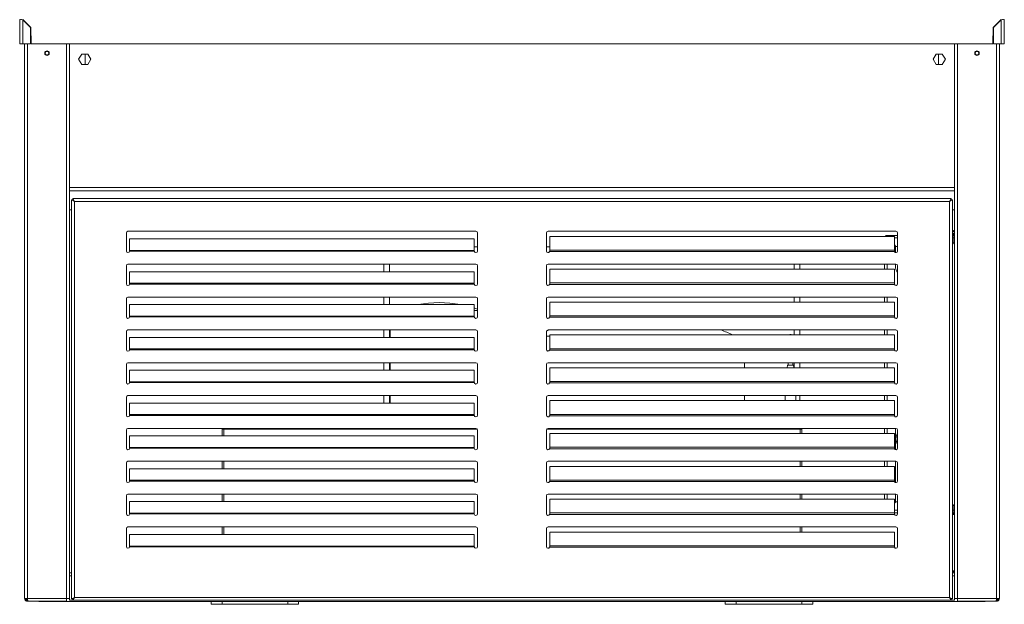
# Model space of a CAD drawing. Units: millimetres. Extents: x 0 to 586, y 0 to 420.
# Drawn here: x 165 to 255, y 133 to 186 of the extents above; entities that cross this region are included whole.
import ezdxf

# ---------------------------------------------------------------- set-up
doc = ezdxf.new("R2010")
doc.units = ezdxf.units.MM

msp = doc.modelspace()

# ---------------------------------------------------------------- linework, layer by layer
at = {"color": 7, "linetype": 'Continuous', "lineweight": 15}
for p, q in [((165.384, 186.061), (165.384, 183.845)), ((165.668, 186.043), (165.668, 183.845)), ((166.384, 185.327), (165.668, 186.043)), ((165.686, 186.061), (166.409, 185.338)), ((165.934, 185.813), (165.934, 185.777)), ((165.955, 185.792), (165.955, 185.756)), ((166.044, 185.703), (166.044, 185.667)), ((255.082, 186.061), (254.359, 185.338)), ((254.384, 185.327), (255.1, 186.043)), ((254.724, 185.703), (254.724, 185.667)), ((254.813, 185.792), (254.813, 185.756)), ((254.834, 185.777), (254.834, 185.813)), ((255.1, 186.043), (255.1, 183.845)), ((255.384, 186.061), (255.384, 183.845)), ((166.384, 185.327), (166.384, 183.845)), ((166.384, 184.541), (166.423, 184.541)), ((166.409, 185.338), (166.435, 183.845)), ((254.359, 185.338), (254.333, 183.845)), ((254.384, 184.541), (254.345, 184.541)), ((254.384, 185.327), (254.384, 183.845)), ((165.384, 183.845), (165.668, 183.845)), ((165.668, 183.845), (166.384, 183.845)), ((165.834, 183.845), (165.834, 133.189)), ((166.384, 183.989), (166.433, 183.989)), ((166.435, 183.845), (254.333, 183.845)), ((169.934, 183.845), (169.934, 133.189)), ((250.834, 183.845), (250.834, 133.189)), ((254.384, 183.989), (254.335, 183.989)), ((255.1, 183.845), (254.384, 183.845)), ((254.934, 183.845), (254.934, 133.189)), ((255.384, 183.845), (255.1, 183.845)), ((255.264, 183.845), (255.1, 183.845)), ((171.054, 182.91), (170.774, 182.425)), ((171.614, 182.91), (171.054, 182.91)), ((171.384, 182.91), (171.384, 181.94)), ((171.894, 182.425), (171.614, 182.91)), ((249.154, 182.91), (248.874, 182.425)), ((249.714, 182.91), (249.154, 182.91)), ((249.384, 182.91), (249.384, 181.94)), ((249.994, 182.425), (249.714, 182.91)), ((170.774, 182.425), (171.054, 181.94)), ((171.054, 181.94), (171.614, 181.94)), ((171.614, 181.94), (171.894, 182.425)), ((248.874, 182.425), (249.154, 181.94)), ((249.154, 181.94), (249.714, 181.94)), ((249.714, 181.94), (249.994, 182.425)), ((169.934, 170.425), (250.834, 170.425)), ((170.134, 169.601), (170.134, 133.143)), ((170.134, 169.601), (170.398, 169.454)), ((170.134, 169.601), (170.234, 169.601)), ((170.234, 169.601), (170.398, 169.454)), ((250.516, 169.718), (170.252, 169.718)), ((170.398, 169.454), (170.252, 169.718)), ((170.252, 169.718), (170.252, 169.618)), ((170.398, 169.454), (170.252, 169.618)), ((170.398, 169.454), (170.398, 133.289)), ((250.37, 169.454), (170.398, 169.454)), ((250.516, 169.718), (250.37, 169.454)), ((250.516, 169.618), (250.37, 169.454)), ((250.37, 169.454), (250.634, 169.601)), ((250.37, 169.454), (250.534, 169.601)), ((250.37, 133.289), (250.37, 169.454)), ((250.516, 169.718), (250.516, 169.618)), ((250.634, 169.601), (250.534, 169.601)), ((250.634, 133.143), (250.634, 169.601)), ((169.934, 168.675), (170.134, 168.675)), ((250.834, 168.675), (250.634, 168.675)), ((175.134, 166.568), (175.134, 164.918)), ((207.084, 166.718), (175.284, 166.718)), ((207.234, 164.918), (207.234, 166.568)), ((213.534, 164.918), (213.534, 166.568)), ((213.684, 166.718), (245.484, 166.718)), ((245.634, 166.568), (245.634, 164.918)), ((250.834, 166.524), (250.634, 166.524)), ((250.834, 166.509), (250.634, 166.509)), ((250.834, 166.594), (250.821, 166.594)), ((175.434, 166.027), (206.934, 166.027)), ((175.434, 164.976), (175.434, 166.027)), ((206.934, 166.027), (206.934, 164.976)), ((245.334, 166.253), (213.834, 166.253)), ((213.834, 166.253), (213.834, 164.998)), ((244.678, 166.345), (244.678, 166.275)), ((244.678, 166.345), (245.634, 166.345)), ((245.334, 164.998), (245.334, 166.253)), ((250.834, 166.439), (250.634, 166.439)), ((250.834, 166.424), (250.634, 166.424)), ((250.634, 166.345), (250.764, 166.345)), ((250.764, 166.111), (250.764, 166.345)), ((250.834, 166.175), (250.764, 166.175)), ((250.764, 165.845), (250.764, 166.111)), ((250.821, 166.424), (250.826, 166.439)), ((175.433, 164.905), (175.434, 164.943)), ((175.433, 164.905), (206.935, 164.905)), ((175.434, 164.943), (175.434, 164.976)), ((175.434, 164.976), (206.934, 164.976)), ((206.934, 165.305), (207.234, 165.305)), ((206.934, 164.976), (206.934, 164.943)), ((206.934, 164.943), (206.935, 164.905)), ((213.534, 165.305), (213.834, 165.305)), ((213.825, 164.866), (213.834, 164.935)), ((213.825, 164.866), (245.343, 164.866)), ((213.834, 164.935), (213.834, 164.998)), ((213.834, 164.998), (245.334, 164.998)), ((245.334, 165.473), (245.462, 165.345)), ((245.444, 165.327), (245.334, 165.437)), ((245.334, 164.998), (245.334, 164.935)), ((245.334, 164.935), (245.343, 164.866)), ((245.444, 165.327), (245.444, 164.774)), ((245.634, 165.345), (245.462, 165.345)), ((175.134, 163.568), (175.134, 161.918)), ((207.084, 163.718), (175.284, 163.718)), ((175.434, 163.027), (206.934, 163.027)), ((175.434, 161.976), (175.434, 163.027)), ((198.684, 163.718), (198.684, 163.027)), ((199.184, 163.718), (199.184, 163.027)), ((206.934, 163.027), (206.934, 161.976)), ((207.234, 161.918), (207.234, 163.568)), ((213.534, 161.918), (213.534, 163.568)), ((213.684, 163.718), (245.484, 163.718)), ((213.834, 163.253), (213.834, 161.998)), ((245.334, 163.253), (213.834, 163.253)), ((236.184, 163.718), (236.184, 163.253)), ((236.684, 163.718), (236.684, 163.253)), ((244.444, 163.253), (244.444, 163.718)), ((245.334, 161.998), (245.334, 163.253)), ((245.444, 163.718), (245.444, 163.375)), ((245.634, 163.568), (245.634, 161.918)), ((175.433, 161.905), (175.434, 161.943)), ((175.433, 161.905), (206.935, 161.905)), ((175.434, 161.943), (175.434, 161.976)), ((175.434, 161.976), (206.934, 161.976)), ((206.934, 161.976), (206.934, 161.943)), ((206.934, 161.943), (206.935, 161.905)), ((213.825, 161.866), (213.834, 161.935)), ((245.343, 161.866), (213.825, 161.866)), ((213.834, 161.935), (213.834, 161.998)), ((245.334, 161.998), (213.834, 161.998)), ((245.334, 161.998), (245.334, 161.935)), ((245.334, 161.935), (245.343, 161.866)), ((175.134, 160.568), (175.134, 158.918)), ((207.084, 160.718), (175.284, 160.718)), ((198.684, 160.718), (198.684, 160.027)), ((199.184, 160.718), (199.184, 160.027)), ((207.234, 158.918), (207.234, 160.568)), ((213.534, 158.918), (213.534, 160.568)), ((213.684, 160.718), (245.484, 160.718)), ((245.334, 160.253), (213.834, 160.253)), ((213.834, 160.253), (213.834, 158.998)), ((236.184, 160.718), (236.184, 160.253)), ((236.684, 160.718), (236.684, 160.253)), ((244.444, 160.253), (244.444, 160.718)), ((245.334, 158.998), (245.334, 160.253)), ((245.634, 160.568), (245.634, 158.918)), ((175.434, 160.027), (206.934, 160.027)), ((175.434, 158.976), (175.434, 160.027)), ((206.934, 160.027), (206.934, 158.976)), ((175.433, 158.905), (175.434, 158.943)), ((175.433, 158.905), (206.935, 158.905)), ((175.434, 158.943), (175.434, 158.976)), ((175.434, 158.976), (206.934, 158.976)), ((206.934, 158.976), (206.934, 158.943)), ((206.934, 158.943), (206.935, 158.905)), ((213.825, 158.866), (213.834, 158.935)), ((213.825, 158.866), (245.343, 158.866)), ((213.834, 158.935), (213.834, 158.998)), ((213.834, 158.998), (245.334, 158.998)), ((245.334, 158.998), (245.334, 158.935)), ((245.334, 158.935), (245.343, 158.866)), ((175.134, 157.568), (175.134, 155.918)), ((207.084, 157.718), (175.284, 157.718)), ((198.684, 157.718), (198.684, 157.027)), ((199.184, 157.718), (199.184, 157.027)), ((199.234, 157.718), (199.234, 157.027)), ((207.234, 155.918), (207.234, 157.568)), ((213.534, 155.918), (213.534, 157.568)), ((213.684, 157.718), (245.484, 157.718)), ((236.184, 157.718), (236.184, 157.253)), ((236.684, 157.718), (236.684, 157.253)), ((244.444, 157.253), (244.444, 157.718)), ((245.634, 157.568), (245.634, 155.918)), ((175.434, 155.976), (175.434, 157.027)), ((175.434, 157.027), (206.934, 157.027)), ((206.934, 157.027), (206.934, 155.976)), ((213.834, 157.253), (213.834, 155.998)), ((245.334, 157.253), (213.834, 157.253)), ((245.334, 155.998), (245.334, 157.253)), ((175.433, 155.905), (175.434, 155.943)), ((206.935, 155.905), (175.433, 155.905)), ((175.434, 155.943), (175.434, 155.976)), ((206.934, 155.976), (175.434, 155.976)), ((206.934, 155.976), (206.934, 155.943)), ((206.934, 155.943), (206.935, 155.905)), ((213.825, 155.866), (213.834, 155.935)), ((245.343, 155.866), (213.825, 155.866)), ((213.834, 155.935), (213.834, 155.998)), ((245.334, 155.998), (213.834, 155.998)), ((245.334, 155.998), (245.334, 155.935)), ((245.334, 155.935), (245.343, 155.866)), ((175.134, 154.568), (175.134, 152.918)), ((207.084, 154.718), (175.284, 154.718)), ((175.434, 154.027), (206.934, 154.027)), ((175.434, 152.976), (175.434, 154.027)), ((198.684, 154.718), (198.684, 154.027)), ((199.184, 154.718), (199.184, 154.027)), ((199.234, 154.718), (199.234, 154.027)), ((206.934, 154.027), (206.934, 152.976)), ((207.234, 152.918), (207.234, 154.568)), ((213.534, 152.918), (213.534, 154.568)), ((213.684, 154.718), (245.484, 154.718)), ((245.334, 154.253), (213.834, 154.253)), ((213.834, 154.253), (213.834, 152.998)), ((231.634, 154.253), (231.634, 154.718)), ((235.56, 154.505), (235.538, 154.253)), ((235.56, 154.505), (236.122, 154.505)), ((235.641, 154.718), (235.641, 154.505)), ((236.041, 154.505), (236.041, 154.718)), ((236.144, 154.253), (236.122, 154.505)), ((236.184, 154.718), (236.184, 154.253)), ((236.684, 154.718), (236.684, 154.253)), ((244.444, 154.253), (244.444, 154.718)), ((245.334, 152.998), (245.334, 154.253)), ((245.634, 154.568), (245.634, 152.918)), ((175.433, 152.905), (175.434, 152.943)), ((175.433, 152.905), (206.935, 152.905)), ((175.434, 152.943), (175.434, 152.976)), ((175.434, 152.976), (206.934, 152.976)), ((206.934, 152.976), (206.934, 152.943)), ((206.934, 152.943), (206.935, 152.905)), ((213.825, 152.866), (213.834, 152.935)), ((213.825, 152.866), (245.343, 152.866)), ((213.834, 152.935), (213.834, 152.998)), ((213.834, 152.998), (245.334, 152.998)), ((245.334, 152.998), (245.334, 152.935)), ((245.334, 152.935), (245.343, 152.866)), ((175.134, 151.568), (175.134, 149.918)), ((207.084, 151.718), (175.284, 151.718)), ((198.684, 151.718), (198.684, 151.027)), ((199.184, 151.718), (199.184, 151.027)), ((199.234, 151.718), (199.234, 151.027)), ((207.234, 149.918), (207.234, 151.568)), ((213.534, 149.918), (213.534, 151.568)), ((213.684, 151.718), (245.484, 151.718)), ((245.334, 151.253), (213.834, 151.253)), ((213.834, 151.253), (213.834, 149.998)), ((231.634, 151.253), (231.634, 151.718)), ((235.341, 151.718), (235.341, 151.253)), ((236.341, 151.253), (236.341, 151.718)), ((236.684, 151.718), (236.684, 151.253)), ((244.444, 151.253), (244.444, 151.718)), ((245.334, 149.998), (245.334, 151.253)), ((245.634, 151.568), (245.634, 149.918)), ((175.434, 151.027), (206.934, 151.027)), ((175.434, 149.976), (175.434, 151.027)), ((206.934, 151.027), (206.934, 149.976)), ((175.433, 149.905), (175.434, 149.943)), ((206.935, 149.905), (175.433, 149.905)), ((175.434, 149.943), (175.434, 149.976)), ((206.934, 149.976), (175.434, 149.976)), ((206.934, 149.976), (206.934, 149.943)), ((206.934, 149.943), (206.935, 149.905)), ((213.825, 149.866), (213.834, 149.935)), ((245.343, 149.866), (213.825, 149.866)), ((213.834, 149.935), (213.834, 149.998)), ((245.334, 149.998), (213.834, 149.998)), ((245.334, 149.998), (245.334, 149.935)), ((245.334, 149.935), (245.343, 149.866)), ((175.134, 148.568), (175.134, 146.918)), ((207.084, 148.718), (175.284, 148.718)), ((183.884, 148.655), (184.034, 148.655)), ((183.884, 148.027), (183.884, 148.655)), ((184.034, 148.027), (184.034, 148.655)), ((184.04, 148.655), (184.04, 148.027)), ((184.04, 148.655), (207.207, 148.655)), ((198.684, 148.718), (198.684, 148.655)), ((199.184, 148.718), (199.184, 148.655)), ((199.234, 148.718), (199.234, 148.655)), ((207.234, 146.918), (207.234, 148.568)), ((213.534, 146.918), (213.534, 148.568)), ((213.561, 148.655), (236.728, 148.655)), ((213.684, 148.718), (245.484, 148.718)), ((231.634, 148.655), (231.634, 148.718)), ((235.441, 148.718), (235.441, 148.655)), ((236.241, 148.655), (236.241, 148.718)), ((236.684, 148.718), (236.684, 148.655)), ((236.728, 148.253), (236.728, 148.655)), ((236.734, 148.655), (236.734, 148.253)), ((236.884, 148.655), (236.734, 148.655)), ((236.884, 148.655), (236.884, 148.253)), ((244.444, 148.253), (244.444, 148.718)), ((245.444, 148.718), (245.444, 146.774)), ((245.634, 148.568), (245.634, 146.918)), ((175.434, 148.027), (206.934, 148.027)), ((175.434, 146.976), (175.434, 148.027)), ((206.934, 148.027), (206.934, 146.976)), ((245.334, 148.253), (213.834, 148.253)), ((213.834, 148.253), (213.834, 146.998)), ((245.334, 146.998), (245.334, 148.253)), ((175.433, 146.905), (175.434, 146.943)), ((175.433, 146.905), (206.935, 146.905)), ((175.434, 146.943), (175.434, 146.976)), ((175.434, 146.976), (206.934, 146.976)), ((206.934, 146.976), (206.934, 146.943)), ((206.934, 146.943), (206.935, 146.905)), ((213.825, 146.866), (213.834, 146.935)), ((213.825, 146.866), (245.343, 146.866)), ((213.834, 146.935), (213.834, 146.998)), ((213.834, 146.998), (245.334, 146.998)), ((245.334, 146.998), (245.334, 146.935)), ((245.334, 146.935), (245.343, 146.866)), ((175.134, 145.568), (175.134, 143.918)), ((207.084, 145.718), (175.284, 145.718)), ((175.434, 145.027), (206.934, 145.027)), ((175.434, 143.976), (175.434, 145.027)), ((183.884, 145.027), (183.884, 145.718)), ((184.034, 145.027), (184.034, 145.718)), ((184.04, 145.718), (184.04, 145.027)), ((206.934, 145.027), (206.934, 143.976)), ((207.234, 143.918), (207.234, 145.568)), ((213.534, 143.918), (213.534, 145.568)), ((213.684, 145.718), (245.484, 145.718)), ((213.834, 145.253), (213.834, 143.998)), ((245.334, 145.253), (213.834, 145.253)), ((236.728, 145.253), (236.728, 145.718)), ((236.734, 145.718), (236.734, 145.253)), ((236.884, 145.718), (236.884, 145.253)), ((244.444, 145.253), (244.444, 145.718)), ((245.334, 143.998), (245.334, 145.253)), ((245.444, 145.718), (245.444, 143.774)), ((245.634, 145.568), (245.634, 143.918)), ((175.433, 143.905), (175.434, 143.943)), ((175.433, 143.905), (206.935, 143.905)), ((175.434, 143.943), (175.434, 143.976)), ((175.434, 143.976), (206.934, 143.976)), ((206.934, 143.976), (206.934, 143.943)), ((206.934, 143.943), (206.935, 143.905)), ((213.825, 143.866), (213.834, 143.935)), ((245.343, 143.866), (213.825, 143.866)), ((213.834, 143.935), (213.834, 143.998)), ((245.334, 143.998), (213.834, 143.998)), ((245.334, 143.998), (245.334, 143.935)), ((245.334, 143.935), (245.343, 143.866)), ((175.134, 142.568), (175.134, 140.918)), ((207.084, 142.718), (175.284, 142.718)), ((183.884, 142.027), (183.884, 142.718)), ((184.034, 142.027), (184.034, 142.718)), ((184.04, 142.718), (184.04, 142.027)), ((207.234, 140.918), (207.234, 142.568)), ((213.534, 140.918), (213.534, 142.568)), ((213.684, 142.718), (245.484, 142.718)), ((245.334, 142.253), (213.834, 142.253)), ((213.834, 142.253), (213.834, 140.998)), ((236.728, 142.253), (236.728, 142.718)), ((236.734, 142.718), (236.734, 142.253)), ((236.884, 142.718), (236.884, 142.253)), ((244.444, 142.253), (244.444, 142.718)), ((245.334, 140.998), (245.334, 142.253)), ((245.444, 142.718), (245.444, 142.023)), ((245.634, 142.568), (245.634, 140.918)), ((175.434, 142.027), (206.934, 142.027)), ((175.434, 140.976), (175.434, 142.027)), ((206.934, 142.027), (206.934, 140.976)), ((245.444, 142.023), (245.334, 141.913)), ((245.334, 141.877), (245.462, 142.005)), ((245.634, 142.005), (245.462, 142.005)), ((250.764, 141.505), (250.764, 141.239)), ((175.433, 140.905), (175.434, 140.943)), ((175.433, 140.905), (206.935, 140.905)), ((175.434, 140.943), (175.434, 140.976)), ((175.434, 140.976), (206.934, 140.976)), ((206.934, 140.976), (206.934, 140.943)), ((206.934, 140.943), (206.935, 140.905)), ((213.825, 140.866), (213.834, 140.935)), ((213.825, 140.866), (245.343, 140.866)), ((213.834, 140.935), (213.834, 140.998)), ((213.834, 140.998), (245.334, 140.998)), ((245.334, 141.005), (245.634, 141.005)), ((245.334, 140.998), (245.334, 140.935)), ((245.334, 140.935), (245.343, 140.866)), ((250.634, 141.005), (250.764, 141.005)), ((250.834, 140.911), (250.634, 140.911)), ((250.834, 140.841), (250.634, 140.841)), ((250.764, 141.239), (250.764, 141.005)), ((250.834, 141.175), (250.764, 141.175)), ((175.134, 139.568), (175.134, 137.918)), ((207.084, 139.718), (175.284, 139.718)), ((183.884, 139.027), (183.884, 139.718)), ((184.034, 139.027), (184.034, 139.718)), ((184.04, 139.718), (184.04, 139.027)), ((207.234, 137.918), (207.234, 139.568)), ((213.534, 137.918), (213.534, 139.568)), ((213.684, 139.718), (245.484, 139.718)), ((236.728, 139.253), (236.728, 139.718)), ((236.734, 139.718), (236.734, 139.253)), ((236.884, 139.718), (236.884, 139.253)), ((245.634, 139.568), (245.634, 137.918)), ((175.434, 139.027), (206.934, 139.027)), ((175.434, 137.976), (175.434, 139.027)), ((206.934, 139.027), (206.934, 137.976)), ((213.834, 139.253), (213.834, 137.998)), ((245.334, 139.253), (213.834, 139.253)), ((245.334, 137.998), (245.334, 139.253)), ((175.433, 137.905), (175.434, 137.943)), ((175.433, 137.905), (206.935, 137.905)), ((175.434, 137.943), (175.434, 137.976)), ((175.434, 137.976), (206.934, 137.976)), ((206.934, 137.976), (206.934, 137.943)), ((206.934, 137.943), (206.935, 137.905)), ((213.825, 137.866), (213.834, 137.935)), ((245.343, 137.866), (213.825, 137.866)), ((213.834, 137.935), (213.834, 137.998)), ((245.334, 137.998), (213.834, 137.998)), ((245.334, 137.998), (245.334, 137.935)), ((245.334, 137.935), (245.343, 137.866)), ((170.134, 135.525), (169.934, 135.525)), ((250.834, 135.559), (250.634, 135.759)), ((250.834, 135.525), (250.634, 135.525)), ((170.398, 133.289), (170.134, 133.143)), ((170.398, 133.289), (170.234, 133.143)), ((170.252, 133.025), (170.398, 133.289)), ((170.252, 133.125), (170.398, 133.289)), ((170.398, 133.289), (250.37, 133.289)), ((250.634, 133.143), (250.37, 133.289)), ((250.534, 133.143), (250.37, 133.289)), ((250.37, 133.289), (250.516, 133.025)), ((250.37, 133.289), (250.516, 133.125)), ((165.834, 133.189), (166.098, 133.189)), ((165.978, 133.079), (166.034, 133.056)), ((166.034, 133.162), (166.034, 133.189)), ((166.034, 133.162), (166.1, 133.162)), ((166.101, 133.145), (166.034, 133.145)), ((166.034, 133.025), (166.034, 133.145)), ((166.109, 133.025), (166.034, 133.025)), ((166.098, 133.189), (169.67, 133.189)), ((166.116, 132.925), (166.098, 133.189)), ((166.098, 133.025), (166.098, 132.925)), ((166.098, 132.925), (166.116, 132.925)), ((166.116, 132.925), (169.67, 132.925)), ((167.134, 132.905), (167.134, 132.925)), ((167.496, 132.905), (167.134, 132.905)), ((167.496, 132.905), (169.634, 132.905)), ((169.634, 132.905), (169.634, 132.925)), ((169.634, 132.905), (251.134, 132.905)), ((169.67, 133.189), (169.934, 133.189)), ((169.67, 133.189), (169.67, 132.925)), ((169.934, 133.189), (169.934, 133.025)), ((169.934, 133.025), (250.834, 133.025)), ((170.134, 133.143), (170.234, 133.143)), ((170.252, 133.025), (170.252, 133.125)), ((170.252, 133.025), (250.516, 133.025)), ((182.884, 132.655), (182.884, 132.905)), ((183.884, 132.655), (182.884, 132.655)), ((183.884, 132.905), (183.884, 132.655)), ((183.884, 132.655), (189.884, 132.655)), ((189.884, 132.655), (189.884, 132.905)), ((190.884, 132.655), (189.884, 132.655)), ((190.884, 132.905), (190.884, 132.655)), ((229.884, 132.655), (229.884, 132.905)), ((230.884, 132.655), (229.884, 132.655)), ((230.884, 132.905), (230.884, 132.655)), ((230.884, 132.655), (236.884, 132.655)), ((236.884, 132.655), (236.884, 132.905)), ((237.884, 132.655), (236.884, 132.655)), ((237.884, 132.905), (237.884, 132.655)), ((250.516, 133.025), (250.516, 133.125)), ((250.634, 133.143), (250.534, 133.143)), ((251.098, 133.189), (250.834, 133.189)), ((250.834, 133.025), (250.834, 133.189)), ((254.67, 133.189), (251.098, 133.189)), ((251.098, 133.189), (251.098, 132.925)), ((254.652, 132.925), (251.098, 132.925)), ((251.134, 132.905), (251.134, 132.925)), ((253.272, 132.905), (251.134, 132.905)), ((253.272, 132.905), (253.634, 132.905)), ((253.634, 132.905), (253.634, 132.925)), ((254.652, 132.925), (254.67, 133.189)), ((254.67, 132.925), (254.652, 132.925)), ((254.659, 133.025), (254.734, 133.025)), ((254.667, 133.145), (254.734, 133.145)), ((254.734, 133.162), (254.668, 133.162)), ((254.934, 133.189), (254.67, 133.189)), ((254.67, 133.025), (254.67, 132.925)), ((254.734, 133.162), (254.734, 133.189)), ((254.734, 133.025), (254.734, 133.145)), ((254.79, 133.079), (254.734, 133.056))]:
    msp.add_line(p, q, dxfattribs=at)
at = {"color": 8, "linetype": 'Continuous', "lineweight": 15}
for p, q in [((165.786, 185.961), (165.75, 185.961)), ((255.018, 185.961), (254.982, 185.961)), ((166.098, 183.845), (166.098, 133.189)), ((169.67, 183.845), (169.67, 133.189)), ((251.098, 183.845), (251.098, 133.189)), ((254.67, 183.845), (254.67, 133.189)), ((169.934, 170.709), (250.834, 170.709)), ((245.634, 166.111), (245.334, 166.111)), ((250.764, 166.111), (250.634, 166.111)), ((244.678, 163.718), (244.678, 163.253)), ((244.678, 160.718), (244.678, 160.253)), ((206.934, 159.477), (207.234, 159.477)), ((244.678, 157.718), (244.678, 157.253)), ((213.795, 155.819), (213.575, 155.816)), ((244.678, 154.718), (244.678, 154.253)), ((244.678, 151.718), (244.678, 151.253)), ((244.678, 148.718), (244.678, 148.253)), ((244.678, 145.718), (244.678, 145.253)), ((244.678, 142.718), (244.678, 142.253)), ((245.634, 141.239), (245.334, 141.239)), ((250.764, 141.239), (250.634, 141.239)), ((169.934, 135.241), (170.134, 135.241)), ((250.634, 135.241), (250.834, 135.241)), ((166.098, 133.162), (166.098, 133.145)), ((167.496, 132.925), (167.496, 132.905)), ((253.272, 132.925), (253.272, 132.905)), ((254.67, 133.162), (254.67, 133.145))]:
    msp.add_line(p, q, dxfattribs=at)
at = {"color": 7, "linetype": 'Continuous', "lineweight": 15, "flags": 128}
msp.add_lwpolyline([(207.234, 159.612), (206.977, 159.698), (206.934, 159.711)], dxfattribs=at)
at = {"color": 7, "linetype": 'Continuous', "lineweight": 15}
for centre, radius in [((167.884, 182.989), 0.205), ((167.884, 182.989), 0.165), ((252.884, 182.989), 0.205), ((252.884, 182.989), 0.165)]:
    msp.add_circle(centre, radius, dxfattribs=at)
for centre, radius, start, end in [((175.284, 166.568), 0.15, 90, 180), ((207.084, 166.568), 0.15, 0, 90), ((213.684, 166.568), 0.15, 90, 180), ((245.484, 166.568), 0.15, 0, 90), ((250.634, 166.594), 0.2, 0, 90), ((250.634, 166.524), 0.2, 0, 90), ((244.678, 166.111), 0.234, 90, 142.71557), ((244.678, 166.111), 0.164, 90, 120.19331), ((250.264, 165.845), 0.5, 317.73142, 0), ((250.634, 166.424), 0.2, 310.5416, 0), ((175.284, 164.918), 0.15, 180, 354.74263), ((207.084, 164.918), 0.15, 185.25737, 0), ((213.684, 164.918), 0.15, 180, 339.78309), ((245.484, 164.918), 0.15, 200.21691, 0), ((175.284, 163.568), 0.15, 90, 180), ((207.084, 163.568), 0.15, 0, 90), ((213.684, 163.568), 0.15, 90, 180), ((245.944, 163.375), 0.5, 180, 231.68387), ((245.484, 163.568), 0.15, 0, 90), ((175.284, 161.918), 0.15, 180, 354.74263), ((207.084, 161.918), 0.15, 185.25737, 0), ((213.684, 161.918), 0.15, 180, 339.78309), ((245.484, 161.918), 0.15, 200.21691, 0), ((175.284, 160.568), 0.15, 90, 180), ((203.734, 149.58), 10.625, 79.50991, 100.49009), ((207.084, 160.568), 0.15, 0, 90), ((213.684, 160.568), 0.15, 90, 180), ((245.484, 160.568), 0.15, 0, 90), ((175.284, 158.918), 0.15, 180, 354.74263), ((207.084, 158.918), 0.15, 185.25737, 0), ((213.684, 158.918), 0.15, 180, 339.78309), ((245.484, 158.918), 0.15, 200.21691, 0), ((175.284, 157.568), 0.15, 90, 180), ((207.084, 157.568), 0.15, 0, 90), ((213.684, 157.568), 0.15, 90, 180), ((245.484, 157.568), 0.15, 0, 90), ((235.841, 157.105), 0.2, 47.77986, 132.22014), ((175.284, 155.918), 0.15, 180, 354.74263), ((207.084, 155.918), 0.15, 185.25737, 0), ((213.684, 155.918), 0.15, 180, 339.78309), ((245.484, 155.918), 0.15, 200.21691, 0), ((175.284, 154.568), 0.15, 90, 180), ((207.084, 154.568), 0.15, 0, 90), ((213.684, 154.568), 0.15, 90, 180), ((245.484, 154.568), 0.15, 0, 90), ((175.284, 152.918), 0.15, 180, 354.74263), ((207.084, 152.918), 0.15, 185.25737, 0), ((213.684, 152.918), 0.15, 180, 339.78309), ((245.484, 152.918), 0.15, 200.21691, 0), ((175.284, 151.568), 0.15, 90, 180), ((207.084, 151.568), 0.15, 0, 90), ((213.684, 151.568), 0.15, 90, 180), ((245.484, 151.568), 0.15, 0, 90), ((175.284, 149.918), 0.15, 180, 354.74263), ((207.084, 149.918), 0.15, 185.25737, 0), ((213.684, 149.918), 0.15, 180, 339.78309), ((245.484, 149.918), 0.15, 200.21691, 0), ((175.284, 148.568), 0.15, 90, 180), ((207.084, 148.568), 0.15, 0, 90), ((213.684, 148.568), 0.15, 90, 180), ((245.484, 148.568), 0.15, 0, 90), ((246.434, 147.775), 0.95, 147.3631, 180), ((246.434, 147.775), 0.95, 180, 212.6369), ((175.284, 146.918), 0.15, 180, 354.74263), ((207.084, 146.918), 0.15, 185.25737, 0), ((213.684, 146.918), 0.15, 180, 339.78309), ((245.484, 146.918), 0.15, 200.21691, 0), ((175.284, 145.568), 0.15, 90, 180), ((207.084, 145.568), 0.15, 0, 90), ((213.684, 145.568), 0.15, 90, 180), ((245.484, 145.568), 0.15, 0, 90), ((175.284, 143.918), 0.15, 180, 354.74263), ((207.084, 143.918), 0.15, 185.25737, 0), ((213.684, 143.918), 0.15, 180, 339.78309), ((245.484, 143.918), 0.15, 200.21691, 0), ((175.284, 142.568), 0.15, 90, 180), ((207.084, 142.568), 0.15, 0, 90), ((213.684, 142.568), 0.15, 90, 180), ((245.484, 142.568), 0.15, 0, 90), ((250.264, 141.505), 0.5, 0, 42.26858), ((175.284, 140.918), 0.15, 180, 354.74263), ((207.084, 140.918), 0.15, 185.25737, 0), ((213.684, 140.918), 0.15, 180, 339.78309), ((245.484, 140.918), 0.15, 200.21691, 0), ((175.284, 139.568), 0.15, 90, 180), ((207.084, 139.568), 0.15, 0, 90), ((213.684, 139.568), 0.15, 90, 180), ((245.484, 139.568), 0.15, 0, 90), ((175.284, 137.918), 0.15, 180, 354.74263), ((207.084, 137.918), 0.15, 185.25737, 0), ((213.684, 137.918), 0.15, 180, 339.78309), ((245.484, 137.918), 0.15, 200.21691, 0)]:
    msp.add_arc(centre, radius, start, end, dxfattribs=at)
for centre, major_axis, ratio, start_param, end_param in [((165.668, 186.061), (0.284, 0), 0.062245, 3.141593, 4.712389), ((165.668, 186.061), (0.164, 0), 0.107791, 3.141593, 4.712389), ((255.1, 186.061), (0.164, 0), 0.107791, 4.712389, 6.283185), ((255.1, 186.061), (0.284, 0), 0.062245, 4.712389, 6.283185), ((244.678, 166.111), (0, 0.234), 0.075546, 5.363125, 6.283185), ((244.678, 166.111), (0, 0.164), 0.107791, 5.756213, 6.283185), ((221.634, 143.505), (-18.471, 0), 0.85, 5.151011, 5.165851), ((221.634, 143.505), (-18.471, 0), 0.85, 4.208427, 4.273767)]:
    msp.add_ellipse(centre, major_axis=major_axis, ratio=ratio, start_param=start_param, end_param=end_param, dxfattribs=at)
at = {"color": 8, "linetype": 'Continuous', "lineweight": 15}
msp.add_open_spline([(213.534, 157.147), (213.57, 157.148), (213.66, 157.148), (213.768, 157.149), (213.834, 157.149)], degree=3, knots=[0, 0, 0, 0, 0.392967, 1, 1, 1, 1], dxfattribs=at)
at = {"color": 7, "linetype": 'Continuous', "lineweight": 15}
for points in [[(165.834, 133.189), (165.838, 133.154), (165.846, 133.085), (165.907, 132.997), (165.994, 132.936), (166.063, 132.928), (166.098, 132.925)], [(254.934, 133.189), (254.93, 133.154), (254.922, 133.085), (254.861, 132.997), (254.774, 132.936), (254.705, 132.928), (254.67, 132.925)]]:
    msp.add_open_spline(points, degree=3, dxfattribs=at)
for points, knots in [([(165.934, 133.189), (165.936, 133.167), (165.941, 133.124), (165.98, 133.071), (166.016, 133.04), (166.039, 133.036), (166.041, 133.036)], [0, 0, 0, 0, 0.323667, 0.647334, 0.971001, 1, 1, 1, 1]), ([(254.834, 133.189), (254.832, 133.167), (254.826, 133.124), (254.789, 133.069), (254.752, 133.048), (254.734, 133.038)], [0, 0, 0, 0, 0.335943, 0.671886, 1, 1, 1, 1])]:
    msp.add_open_spline(points, degree=3, knots=knots, dxfattribs=at)

doc.saveas('drawing.dxf')
